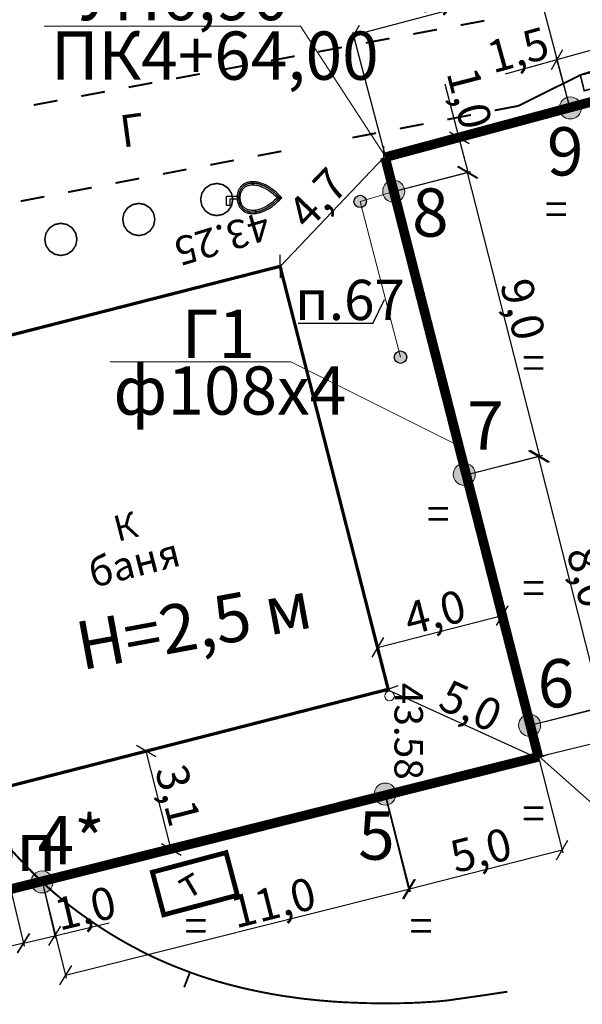
# Model space of a CAD drawing. Extents: x 3980 to 8671, y -706 to 3217.
# Drawn here: x 4175 to 4210, y -256 to -195 of the extents above; entities that cross this region are included whole.
import ezdxf
from ezdxf.enums import TextEntityAlignment as Align

# ---------------------------------------------------------------- set-up
doc = ezdxf.new("R2010")
doc.units = 0
doc.header["$MEASUREMENT"] = 0
for name, color, linetype in [('_4_85_Верхний_край_откоса', 7, 'Continuous'), ('ГОРИЗОНТАЛЬ', 7, 'Continuous'), ('ГРАНИЦА_ПРОЕЗЖЕЙ_ЧАСТИ_УЛИЦЫ', 7, 'Continuous'), ('НАДПИСЬ', 7, 'Continuous'), ('ОТМЕТКА_ВЫСОТЫ', 7, 'Continuous'), ('Полоса_древесных_насаждений', 7, 'Continuous'), ('РАСТИТЕЛЬНОСТЬ', 7, 'Continuous'), ('СТРОЕНИЕ', 7, 'Continuous'), ('Строение_жилое', 18, 'Continuous')]:
    doc.layers.add(name, color=color, linetype=linetype)
doc.styles.add('TIMES_NEW_ROMAN_CYR_204', font='Times New Roman Cyr')
doc.styles.add('TIMES_NEW_ROMAN_CYR_I204', font='Times New Roman Cyr')
doc.styles.add('TIMES_NEW_ROMAN_I204', font='Times New Roman')
doc.styles.add('ГОСТ А', font='gost_0.TTF')
doc.styles.add('ГОСТ В 3', font='gost_0.TTF')
doc.styles.add('ГОСТ_А', font='gost_0.TTF', dxfattribs={"height": 3})
doc.dimstyles.get("Standard").update_dxf_attribs({"dimtxt": 2, "dimasz": 1, "dimexe": 0.18, "dimexo": 0.0625, "dimgap": 0.09, "dimtad": 1, "dimdec": 1, "dimlfac": 0.5, "dimzin": 0, "dimtxsty": 'ГОСТ А', "dimblk": 'OBLIQUE', "dimcen": 0.09, "dimadec": 0, "dimazin": 0, "dimtfac": 1, "dimtdec": 1, "dimtofl": 0, "dimtmove": 0, "dimatfit": 3, "dimfxl": 0, "dimtolj": 1, "dimtzin": 0, "dimarcsym": 0})

# ---------------------------------------------------------------- blocks, each defined once
blk = doc.blocks.new('EMF_РАСТИТЕЛЬНОСТЬ_ТРАВЯНАЯ')
at = {"color": 7}
for points in [[(0.129272, 1), (0.129272, -0.066655), (0, -0.066655), (0, 1)], [(1, 1), (1, -0.066655), (0.870728, -0.066655), (0.870728, 1)]]:
    blk.add_lwpolyline(points, dxfattribs=at)
blk = doc.blocks.new('EMF_фруктовые')
at = {"color": 7}
for points in [[(0.101, 0.459), (0.102, 0.476), (0.105, 0.493), (0.107, 0.509), (0.111, 0.527), (0.116, 0.543), (0.123, 0.56), (0.13, 0.576), (0.138, 0.593), (0.148, 0.609), (0.157, 0.624), (0.169, 0.641), (0.181, 0.656), (0.194, 0.672), (0.206, 0.688), (0.221, 0.704), (0.235, 0.718), (0.25, 0.734), (0.266, 0.749), (0.283, 0.763), (0.299, 0.777), (0.335, 0.807), (0.374, 0.835), (0.413, 0.862), (0.453, 0.888), (0.493, 0.914), (0.534, 0.938), (0.467, 0.98), (0.424, 0.955), (0.382, 0.928), (0.338, 0.901), (0.298, 0.872), (0.258, 0.842), (0.221, 0.812), (0.203, 0.797), (0.184, 0.78), (0.168, 0.765), (0.151, 0.749), (0.135, 0.731), (0.12, 0.715), (0.106, 0.698), (0.092, 0.681), (0.079, 0.664), (0.067, 0.646), (0.055, 0.628), (0.046, 0.61), (0.036, 0.592), (0.028, 0.574), (0.022, 0.555), (0.015, 0.537), (0.01, 0.517), (0.008, 0.498), (0.005, 0.479), (0.004, 0.459)], [(0.941, 0.512), (0.94, 0.516), (0.938, 0.52), (0.937, 0.524), (0.936, 0.529), (0.935, 0.533), (0.934, 0.537), (0.932, 0.541), (0.931, 0.545), (0.929, 0.549), (0.928, 0.553), (0.926, 0.557), (0.925, 0.562), (0.923, 0.566), (0.921, 0.57), (0.92, 0.574), (0.918, 0.578), (0.916, 0.582), (0.914, 0.586), (0.912, 0.59), (0.91, 0.594), (0.908, 0.598), (0.906, 0.602), (0.904, 0.606), (0.902, 0.61), (0.899, 0.614), (0.897, 0.618), (0.895, 0.622), (0.892, 0.626), (0.89, 0.629), (0.888, 0.633), (0.885, 0.637), (0.882, 0.641), (0.88, 0.645), (0.877, 0.649), (0.875, 0.653), (0.872, 0.656), (0.869, 0.66), (0.866, 0.664), (0.863, 0.668), (0.86, 0.672), (0.858, 0.675), (0.855, 0.679), (0.852, 0.683), (0.849, 0.687), (0.845, 0.691), (0.842, 0.694), (0.839, 0.698), (0.836, 0.702), (0.833, 0.705), (0.829, 0.709), (0.826, 0.713), (0.823, 0.716), (0.819, 0.72), (0.816, 0.724), (0.812, 0.727), (0.809, 0.731), (0.805, 0.735), (0.802, 0.738), (0.798, 0.742), (0.795, 0.745), (0.791, 0.749), (0.787, 0.752), (0.783, 0.756), (0.78, 0.76), (0.776, 0.763), (0.772, 0.767), (0.768, 0.77), (0.764, 0.774), (0.76, 0.777), (0.756, 0.781), (0.753, 0.784), (0.749, 0.787), (0.744, 0.791), (0.74, 0.794), (0.736, 0.798), (0.732, 0.801), (0.728, 0.805), (0.724, 0.808), (0.72, 0.811), (0.715, 0.815), (0.711, 0.818), (0.707, 0.821), (0.703, 0.825), (0.698, 0.828), (0.694, 0.831), (0.69, 0.835), (0.685, 0.838), (0.681, 0.841), (0.676, 0.845), (0.672, 0.848), (0.668, 0.851), (0.663, 0.854), (0.659, 0.858), (0.654, 0.861), (0.649, 0.864), (0.645, 0.867), (0.64, 0.87), (0.636, 0.874), (0.631, 0.877), (0.626, 0.88), (0.622, 0.883), (0.617, 0.886), (0.612, 0.889), (0.608, 0.893), (0.603, 0.896), (0.598, 0.899), (0.593, 0.902), (0.589, 0.905), (0.584, 0.908), (0.579, 0.911), (0.574, 0.914), (0.569, 0.917), (0.565, 0.92), (0.56, 0.923), (0.555, 0.926), (0.55, 0.929), (0.545, 0.932), (0.54, 0.935), (0.535, 0.938), (0.53, 0.941), (0.525, 0.944), (0.52, 0.947), (0.515, 0.95), (0.511, 0.953), (0.506, 0.956), (0.501, 0.959), (0.501, 0.959), (0.496, 0.956), (0.491, 0.953), (0.486, 0.95), (0.481, 0.947), (0.476, 0.944), (0.471, 0.941), (0.466, 0.938), (0.461, 0.935), (0.456, 0.932), (0.451, 0.929), (0.446, 0.926), (0.441, 0.923), (0.436, 0.92), (0.431, 0.917), (0.426, 0.914), (0.421, 0.911), (0.416, 0.908), (0.411, 0.904), (0.406, 0.901), (0.401, 0.898), (0.396, 0.895), (0.392, 0.892), (0.387, 0.889), (0.382, 0.885), (0.377, 0.882), (0.372, 0.879), (0.368, 0.876), (0.363, 0.872), (0.358, 0.869), (0.353, 0.866), (0.349, 0.862), (0.344, 0.859), (0.339, 0.856), (0.335, 0.852), (0.33, 0.849), (0.325, 0.846), (0.321, 0.842), (0.316, 0.839), (0.312, 0.835), (0.307, 0.832), (0.303, 0.829), (0.298, 0.825), (0.294, 0.822), (0.289, 0.818), (0.285, 0.815), (0.28, 0.811), (0.276, 0.808), (0.272, 0.804), (0.267, 0.801), (0.263, 0.797), (0.259, 0.794), (0.255, 0.79), (0.25, 0.787), (0.246, 0.783), (0.242, 0.779), (0.238, 0.776), (0.234, 0.772), (0.23, 0.768), (0.226, 0.765), (0.222, 0.761), (0.218, 0.757), (0.214, 0.754), (0.21, 0.75), (0.206, 0.746), (0.202, 0.743), (0.199, 0.739), (0.195, 0.735), (0.191, 0.732), (0.188, 0.728), (0.184, 0.724), (0.18, 0.72), (0.177, 0.716), (0.173, 0.713), (0.17, 0.709), (0.166, 0.705), (0.163, 0.701), (0.16, 0.697), (0.156, 0.694), (0.153, 0.69), (0.15, 0.686), (0.147, 0.682), (0.143, 0.678), (0.14, 0.674), (0.137, 0.67), (0.134, 0.666), (0.131, 0.662), (0.128, 0.658), (0.126, 0.654), (0.123, 0.651), (0.12, 0.647), (0.117, 0.643), (0.115, 0.639), (0.112, 0.635), (0.109, 0.631), (0.107, 0.627), (0.104, 0.623), (0.102, 0.619), (0.1, 0.614), (0.097, 0.61), (0.095, 0.606), (0.093, 0.602), (0.091, 0.598), (0.088, 0.594), (0.086, 0.59), (0.084, 0.586), (0.082, 0.582), (0.081, 0.578), (0.079, 0.574), (0.077, 0.569), (0.075, 0.565), (0.074, 0.561), (0.072, 0.557), (0.071, 0.553), (0.069, 0.549), (0.068, 0.544), (0.066, 0.54), (0.065, 0.536), (0.064, 0.532), (0.063, 0.528), (0.061, 0.523), (0.06, 0.519), (0.059, 0.515), (0.059, 0.511), (0.058, 0.506), (0.057, 0.502), (0.056, 0.498), (0.056, 0.494), (0.055, 0.489), (0.055, 0.485), (0.054, 0.481), (0.054, 0.476), (0.053, 0.472), (0.053, 0.468), (0.053, 0.463), (0.053, 0.459), (0.053, 0.454), (0.053, 0.45), (0.053, 0.445), (0.054, 0.44), (0.054, 0.436), (0.055, 0.431), (0.055, 0.427), (0.056, 0.422), (0.057, 0.418), (0.058, 0.414), (0.059, 0.409), (0.06, 0.405), (0.061, 0.401), (0.063, 0.396), (0.064, 0.392), (0.065, 0.388), (0.067, 0.384), (0.069, 0.38), (0.07, 0.376), (0.072, 0.372), (0.074, 0.368), (0.076, 0.364), (0.078, 0.36), (0.08, 0.357), (0.082, 0.353), (0.085, 0.349), (0.087, 0.345), (0.09, 0.342), (0.092, 0.338), (0.095, 0.335), (0.098, 0.331), (0.1, 0.328), (0.103, 0.324), (0.106, 0.321), (0.109, 0.317), (0.113, 0.314), (0.116, 0.311), (0.119, 0.308), (0.122, 0.305), (0.126, 0.301), (0.129, 0.298), (0.133, 0.295), (0.137, 0.292), (0.141, 0.289), (0.144, 0.286), (0.148, 0.284), (0.152, 0.281), (0.156, 0.278), (0.16, 0.275), (0.165, 0.272), (0.169, 0.27), (0.173, 0.267), (0.178, 0.265), (0.182, 0.262), (0.187, 0.26), (0.191, 0.257), (0.196, 0.255), (0.201, 0.253), (0.206, 0.25), (0.211, 0.248), (0.216, 0.246), (0.221, 0.244), (0.226, 0.242), (0.231, 0.239), (0.236, 0.237), (0.242, 0.235), (0.247, 0.234), (0.252, 0.232), (0.258, 0.23), (0.264, 0.228), (0.269, 0.226), (0.275, 0.225), (0.281, 0.223), (0.287, 0.221), (0.292, 0.22), (0.298, 0.218), (0.304, 0.217), (0.31, 0.215), (0.317, 0.214), (0.323, 0.213), (0.329, 0.211), (0.335, 0.21), (0.342, 0.209), (0.348, 0.208), (0.355, 0.207), (0.361, 0.206), (0.368, 0.205), (0.374, 0.204), (0.381, 0.203), (0.388, 0.202), (0.395, 0.201), (0.402, 0.2), (0.409, 0.2), (0.416, 0.199), (0.423, 0.198), (0.43, 0.198), (0.437, 0.197), (0.444, 0.197), (0.451, 0.197), (0.459, 0.196), (0.466, 0.196), (0.473, 0.196), (0.481, 0.195), (0.488, 0.195), (0.496, 0.195), (0.503, 0.195), (0.511, 0.195), (0.519, 0.195), (0.527, 0.195), (0.536, 0.196), (0.544, 0.196), (0.552, 0.197), (0.561, 0.197), (0.569, 0.198), (0.577, 0.198), (0.585, 0.199), (0.593, 0.2), (0.601, 0.201), (0.609, 0.202), (0.616, 0.202), (0.624, 0.203), (0.631, 0.205), (0.639, 0.206), (0.646, 0.207), (0.654, 0.208), (0.661, 0.209), (0.668, 0.211), (0.675, 0.212), (0.682, 0.214), (0.689, 0.215), (0.695, 0.217), (0.702, 0.218), (0.709, 0.22), (0.715, 0.222), (0.722, 0.224), (0.728, 0.225), (0.734, 0.227), (0.74, 0.229), (0.747, 0.231), (0.753, 0.233), (0.758, 0.235), (0.764, 0.238), (0.77, 0.24), (0.776, 0.242), (0.781, 0.244), (0.787, 0.247), (0.792, 0.249), (0.797, 0.252), (0.803, 0.254), (0.808, 0.257), (0.813, 0.26), (0.818, 0.262), (0.823, 0.265), (0.827, 0.268), (0.832, 0.271), (0.837, 0.273), (0.841, 0.276), (0.846, 0.279), (0.85, 0.282), (0.854, 0.285), (0.858, 0.289), (0.862, 0.292), (0.866, 0.295), (0.87, 0.298), (0.874, 0.301), (0.878, 0.305), (0.881, 0.308), (0.885, 0.312), (0.888, 0.315), (0.891, 0.319), (0.895, 0.322), (0.898, 0.326), (0.901, 0.329), (0.904, 0.333), (0.906, 0.337), (0.909, 0.341), (0.912, 0.344), (0.914, 0.348), (0.917, 0.352), (0.919, 0.356), (0.921, 0.36), (0.924, 0.364), (0.926, 0.368), (0.928, 0.372), (0.93, 0.376), (0.931, 0.381), (0.933, 0.385), (0.935, 0.389), (0.936, 0.393), (0.937, 0.398), (0.939, 0.402), (0.94, 0.406), (0.941, 0.411), (0.942, 0.415), (0.943, 0.42), (0.944, 0.424), (0.944, 0.429), (0.945, 0.434), (0.945, 0.438), (0.946, 0.443), (0.946, 0.448), (0.946, 0.452), (0.946, 0.457), (0.946, 0.462), (0.946, 0.467), (0.946, 0.472), (0.946, 0.477), (0.945, 0.481), (0.945, 0.486), (0.944, 0.491), (0.943, 0.496), (0.943, 0.502), (0.942, 0.507)], [(0.534, 0.938), (0.467, 0.938), (0.504, 0.915), (0.542, 0.892), (0.579, 0.868), (0.614, 0.844), (0.649, 0.819), (0.681, 0.793), (0.713, 0.767), (0.742, 0.74), (0.77, 0.713), (0.796, 0.685), (0.808, 0.671), (0.818, 0.657), (0.83, 0.643), (0.839, 0.628), (0.848, 0.613), (0.857, 0.599), (0.864, 0.584), (0.872, 0.569), (0.879, 0.554), (0.884, 0.538), (0.889, 0.523), (0.893, 0.507), (0.99, 0.516), (0.984, 0.533), (0.979, 0.55), (0.973, 0.568), (0.966, 0.584), (0.957, 0.601), (0.95, 0.617), (0.939, 0.634), (0.929, 0.65), (0.919, 0.665), (0.907, 0.681), (0.894, 0.697), (0.881, 0.713), (0.854, 0.742), (0.824, 0.772), (0.793, 0.801), (0.76, 0.828), (0.725, 0.855), (0.689, 0.882), (0.652, 0.908), (0.613, 0.932), (0.574, 0.957), (0.534, 0.98), (0.467, 0.98), (0.534, 0.98), (0.501, 1), (0.467, 0.98)], [(0.517, 0.225), (0.519, 0.225), (0.494, 0.225), (0.471, 0.225), (0.449, 0.226), (0.427, 0.228), (0.405, 0.23), (0.384, 0.232), (0.365, 0.236), (0.344, 0.24), (0.325, 0.244), (0.307, 0.248), (0.29, 0.253), (0.274, 0.259), (0.258, 0.264), (0.243, 0.27), (0.228, 0.277), (0.215, 0.284), (0.203, 0.291), (0.19, 0.299), (0.178, 0.308), (0.168, 0.317), (0.157, 0.326), (0.148, 0.336), (0.139, 0.346), (0.132, 0.357), (0.125, 0.367), (0.119, 0.379), (0.114, 0.391), (0.11, 0.404), (0.106, 0.417), (0.103, 0.43), (0.102, 0.445), (0.101, 0.459), (0.004, 0.459), (0.005, 0.442), (0.006, 0.426), (0.009, 0.409), (0.014, 0.393), (0.019, 0.378), (0.026, 0.363), (0.034, 0.349), (0.041, 0.335), (0.052, 0.321), (0.063, 0.308), (0.075, 0.295), (0.088, 0.284), (0.102, 0.272), (0.116, 0.261), (0.133, 0.25), (0.15, 0.241), (0.168, 0.231), (0.186, 0.222), (0.205, 0.215), (0.226, 0.207), (0.246, 0.2), (0.268, 0.194), (0.29, 0.188), (0.314, 0.183), (0.337, 0.179), (0.363, 0.176), (0.388, 0.173), (0.413, 0.169), (0.439, 0.168), (0.466, 0.166), (0.493, 0.166), (0.52, 0.166), (0.521, 0.166), (0.52, 0.166), (0.521, 0.166)], [(0.893, 0.507), (0.893, 0.508), (0.895, 0.492), (0.898, 0.477), (0.898, 0.462), (0.898, 0.447), (0.897, 0.433), (0.894, 0.419), (0.89, 0.406), (0.886, 0.393), (0.881, 0.381), (0.875, 0.369), (0.868, 0.357), (0.861, 0.346), (0.852, 0.336), (0.842, 0.326), (0.831, 0.316), (0.821, 0.307), (0.808, 0.298), (0.795, 0.29), (0.781, 0.282), (0.766, 0.275), (0.751, 0.268), (0.734, 0.261), (0.716, 0.256), (0.698, 0.25), (0.679, 0.245), (0.658, 0.24), (0.637, 0.236), (0.615, 0.232), (0.592, 0.229), (0.568, 0.227), (0.543, 0.225), (0.517, 0.225), (0.521, 0.166), (0.551, 0.167), (0.581, 0.169), (0.609, 0.172), (0.637, 0.175), (0.663, 0.18), (0.69, 0.184), (0.715, 0.19), (0.739, 0.196), (0.763, 0.203), (0.784, 0.211), (0.806, 0.219), (0.826, 0.228), (0.845, 0.239), (0.863, 0.249), (0.881, 0.26), (0.897, 0.271), (0.911, 0.283), (0.925, 0.295), (0.937, 0.308), (0.948, 0.322), (0.959, 0.336), (0.968, 0.35), (0.975, 0.365), (0.982, 0.381), (0.987, 0.396), (0.991, 0.412), (0.993, 0.429), (0.995, 0.445), (0.995, 0.462), (0.995, 0.479), (0.992, 0.497), (0.99, 0.515), (0.99, 0.516), (0.99, 0.515), (0.99, 0.516)]]:
    blk.add_lwpolyline(points, close=True, dxfattribs=at)
at = {"color": 49}
blk.add_lwpolyline([(0.45, 0.173), (0.547, 0.173), (0.547, 0.028), (0.748, 0.028), (0.748, -0.031), (0.45, -0.031)], close=True, dxfattribs=at)
blk = doc.blocks.new('_Oblique')
at = {"color": 0, "lineweight": -2}
blk.add_line((-0.5, -0.5), (0.5, 0.5), dxfattribs=at)
blk = doc.blocks.new('*D564')
at = {"color": 0, "linetype": 'Continuous', "lineweight": -2}
for p, q in [((4183.615, -240.595), (4182.88, -240.783)), ((4184.615, -246.842), (4183.054, -240.738)), ((4185.176, -246.698), (4184.44, -246.886))]:
    blk.add_line(p, q, dxfattribs=at)
at = {"layer": 'Defpoints', "color": 0, "linetype": 'Continuous'}
for p in [(4183.676, -240.579), (4183.054, -240.738), (4185.237, -246.683)]:
    blk.add_point(p, dxfattribs=at)
at = {"color": 0, "linetype": 'Continuous', "lineweight": -2}
for p, rotation in [((4183.054, -240.738), 104.3434333363112), ((4184.615, -246.842), 284.3434333363112)]:
    blk.add_blockref('_Oblique', p, dxfattribs=dict(at, rotation=rotation))
at = {"color": 0, "linetype": 'Continuous', "lineweight": 15, "insert": (4185.036, -243.483), "char_height": 2, "attachment_point": 5, "rotation": 284.34343, "style": 'ГОСТ А'}
blk.add_mtext('\\A1;3,1', dxfattribs=at)
blk = doc.blocks.new('*D565')
at = {"color": 0, "linetype": 'Continuous', "lineweight": -2}
for p, q in [((4197.437, -234.288), (4205.189, -232.309)), ((4205.837, -234.849), (4205.144, -232.135)), ((4198.085, -236.828), (4197.392, -234.114))]:
    blk.add_line(p, q, dxfattribs=at)
at = {"layer": 'Defpoints', "color": 0, "linetype": 'Continuous'}
for p in [(4205.189, -232.309), (4205.853, -234.91), (4198.101, -236.889)]:
    blk.add_point(p, dxfattribs=at)
at = {"color": 0, "linetype": 'Continuous', "lineweight": -2}
for p, rotation in [((4205.189, -232.309), 14.32158421649681), ((4197.437, -234.288), 194.3215842164968)]:
    blk.add_blockref('_Oblique', p, dxfattribs=dict(at, rotation=rotation))
at = {"color": 0, "linetype": 'Continuous', "lineweight": 15, "insert": (4201.006, -232.097), "char_height": 2, "attachment_point": 5, "rotation": 14.32158, "style": 'ГОСТ А'}
blk.add_mtext('\\A1;4,0', dxfattribs=at)
blk = doc.blocks.new('*D576')
at = {"color": 0, "linetype": 'Continuous', "lineweight": -2}
for p, q in [((4197.928, -243.579), (4199.411, -249.493)), ((4176.601, -248.927), (4178.084, -254.841)), ((4178.04, -254.666), (4199.367, -249.318))]:
    blk.add_line(p, q, dxfattribs=at)
at = {"layer": 'Defpoints', "color": 0, "linetype": 'Continuous'}
for p in [(4197.913, -243.519), (4176.586, -248.867), (4199.367, -249.318)]:
    blk.add_point(p, dxfattribs=at)
at = {"color": 0, "linetype": 'Continuous', "lineweight": -2}
for p, rotation in [((4199.367, -249.318), 14.07708176400607), ((4178.04, -254.666), 194.0770817640061)]:
    blk.add_blockref('_Oblique', p, dxfattribs=dict(at, rotation=rotation))
at = {"color": 0, "linetype": 'Continuous', "lineweight": 15, "insert": (4190.952, -250.15), "char_height": 2, "attachment_point": 5, "rotation": 14.07708, "style": 'ГОСТ А'}
blk.add_mtext('\\A1;11,0', dxfattribs=at)
blk = doc.blocks.new('*D577')
at = {"color": 0, "linetype": 'Continuous', "lineweight": -2}
for p, q in [((4207.421, -241.037), (4208.958, -247.051)), ((4197.928, -243.464), (4199.466, -249.479)), ((4199.422, -249.304), (4208.914, -246.877))]:
    blk.add_line(p, q, dxfattribs=at)
at = {"layer": 'Defpoints', "color": 0, "linetype": 'Continuous'}
for p in [(4207.405, -240.976), (4197.913, -243.403), (4208.914, -246.877)]:
    blk.add_point(p, dxfattribs=at)
at = {"color": 0, "linetype": 'Continuous', "lineweight": -2}
for p, rotation in [((4208.914, -246.877), 14.34343333631596), ((4199.422, -249.304), 194.343433336316)]:
    blk.add_blockref('_Oblique', p, dxfattribs=dict(at, rotation=rotation))
at = {"color": 0, "linetype": 'Continuous', "lineweight": 15, "insert": (4203.861, -246.889), "char_height": 2, "attachment_point": 5, "rotation": 14.34343, "style": 'ГОСТ А'}
blk.add_mtext('\\A1;5,0', dxfattribs=at)
blk = doc.blocks.new('*D578')
at = {"color": 0, "linetype": 'Continuous', "lineweight": -2}
for p, q in [((4207.009, -239.097), (4211.555, -237.98)), ((4211.38, -238.023), (4211.867, -240.003)), ((4207.495, -241.077), (4212.042, -239.96)), ((4211.867, -240.003), (4212.729, -243.515))]:
    blk.add_line(p, q, dxfattribs=at)
at = {"layer": 'Defpoints', "color": 0, "linetype": 'Continuous'}
for p in [(4211.38, -238.023), (4206.948, -239.112), (4207.435, -241.092)]:
    blk.add_point(p, dxfattribs=at)
at = {"color": 0, "linetype": 'Continuous', "lineweight": -2}
for p, rotation in [((4211.38, -238.023), 103.8005451715374), ((4211.867, -240.003), 283.8005451715375)]:
    blk.add_blockref('_Oblique', p, dxfattribs=dict(at, rotation=rotation))
at = {"color": 0, "linetype": 'Continuous', "lineweight": 15, "insert": (4213.64, -242.022), "char_height": 2, "attachment_point": 5, "rotation": 283.80055, "style": 'ГОСТ А'}
blk.add_mtext('\\A1;1,0', dxfattribs=at)
blk = doc.blocks.new('*D579')
at = {"color": 0, "linetype": 'Continuous', "lineweight": -2}
for p, q in [((4203.012, -223.543), (4207.611, -222.38)), ((4211.373, -237.993), (4207.436, -222.424)), ((4206.948, -239.112), (4211.547, -237.949))]:
    blk.add_line(p, q, dxfattribs=at)
at = {"layer": 'Defpoints', "color": 0, "linetype": 'Continuous'}
for p in [(4207.436, -222.424), (4202.951, -223.558), (4206.888, -239.127)]:
    blk.add_point(p, dxfattribs=at)
at = {"color": 0, "linetype": 'Continuous', "lineweight": -2}
for p, rotation in [((4207.436, -222.424), 104.1893729876003), ((4211.373, -237.993), 284.1893729876003)]:
    blk.add_blockref('_Oblique', p, dxfattribs=dict(at, rotation=rotation))
at = {"color": 0, "linetype": 'Continuous', "lineweight": 15, "insert": (4210.607, -229.904), "char_height": 2, "attachment_point": 5, "rotation": 284.18937, "style": 'ГОСТ А'}
blk.add_mtext('\\A1;8,0', dxfattribs=at)
blk = doc.blocks.new('*D580')
at = {"color": 0, "linetype": 'Continuous', "lineweight": -2}
for p, q in [((4202.52, -202.618), (4201.65, -199.263)), ((4197.956, -203.801), (4202.694, -202.573)), ((4203.069, -204.735), (4202.52, -202.618)), ((4198.505, -205.918), (4203.243, -204.69))]:
    blk.add_line(p, q, dxfattribs=at)
at = {"layer": 'Defpoints', "color": 0, "linetype": 'Continuous'}
for p in [(4197.896, -203.817), (4203.069, -204.735), (4198.445, -205.934)]:
    blk.add_point(p, dxfattribs=at)
at = {"color": 0, "linetype": 'Continuous', "lineweight": -2}
for p, rotation in [((4202.52, -202.618), 104.5330252447306), ((4203.069, -204.735), 284.5330252447305)]:
    blk.add_blockref('_Oblique', p, dxfattribs=dict(at, rotation=rotation))
at = {"color": 0, "linetype": 'Continuous', "lineweight": 15, "insert": (4203.16, -200.145), "char_height": 2, "attachment_point": 5, "rotation": 284.53303, "style": 'ГОСТ А'}
blk.add_mtext('\\A1;1,0', dxfattribs=at)
blk = doc.blocks.new('*D581')
at = {"color": 0, "linetype": 'Continuous', "lineweight": -2}
for p, q in [((4198.505, -205.919), (4203.196, -204.719)), ((4207.528, -222.388), (4203.021, -204.764)), ((4203.012, -223.542), (4207.702, -222.343))]:
    blk.add_line(p, q, dxfattribs=at)
at = {"layer": 'Defpoints', "color": 0, "linetype": 'Continuous'}
for p in [(4203.021, -204.764), (4198.445, -205.934), (4202.951, -223.558)]:
    blk.add_point(p, dxfattribs=at)
at = {"color": 0, "linetype": 'Continuous', "lineweight": -2}
for p, rotation in [((4203.021, -204.764), 104.3433328758776), ((4207.528, -222.388), 284.3433328758776)]:
    blk.add_blockref('_Oblique', p, dxfattribs=dict(at, rotation=rotation))
at = {"color": 0, "linetype": 'Continuous', "lineweight": 15, "insert": (4206.476, -213.268), "char_height": 2, "attachment_point": 5, "rotation": 284.34333, "style": 'ГОСТ А'}
blk.add_mtext('\\A1;9,0', dxfattribs=at)
blk = doc.blocks.new('*D582')
at = {"color": 0, "linetype": 'Continuous', "lineweight": -2}
for p, q in [((4211.491, -196.942), (4208.581, -197.752)), ((4212.309, -199.879), (4211.443, -196.768)), ((4209.399, -200.69), (4208.533, -197.579)), ((4208.581, -197.752), (4205.381, -198.643))]:
    blk.add_line(p, q, dxfattribs=at)
at = {"layer": 'Defpoints', "color": 0, "linetype": 'Continuous'}
for p in [(4208.581, -197.752), (4212.326, -199.939), (4209.416, -200.75)]:
    blk.add_point(p, dxfattribs=at)
at = {"color": 0, "linetype": 'Continuous', "lineweight": -2}
for p, rotation in [((4211.491, -196.942), 15.56153965380383), ((4208.581, -197.752), 195.5615396538038)]:
    blk.add_blockref('_Oblique', p, dxfattribs=dict(at, rotation=rotation))
at = {"color": 0, "linetype": 'Continuous', "lineweight": 15, "insert": (4206.167, -197.137), "char_height": 2, "attachment_point": 5, "rotation": 15.56154, "style": 'ГОСТ А'}
blk.add_mtext('\\A1;1,5', dxfattribs=at)
blk = doc.blocks.new('*D591')
at = {"color": 0, "lineweight": -2}
for p, q in [((4198.059, -236.885), (4197.972, -237.078)), ((4198.046, -236.914), (4207.395, -241.178)), ((4207.409, -241.149), (4207.321, -241.341))]:
    blk.add_line(p, q, dxfattribs=at)
at = {"layer": 'Defpoints', "color": 0}
for p in [(4198.085, -236.828), (4207.395, -241.178), (4207.435, -241.092)]:
    blk.add_point(p, dxfattribs=at)
at = {"color": 0, "lineweight": -2}
for p, rotation in [((4198.046, -236.914), 155.4840435182487), ((4207.395, -241.178), 335.4840435182487)]:
    blk.add_blockref('_Oblique', p, dxfattribs=dict(at, rotation=rotation))
at = {"color": 0, "lineweight": 15, "insert": (4203.235, -237.918), "char_height": 2, "attachment_point": 5, "rotation": 335.48404, "style": 'ГОСТ А'}
blk.add_mtext('\\A1;5,0', dxfattribs=at)
blk = doc.blocks.new('*D592')
at = {"color": 0, "lineweight": -2}
for p, q in [((4191.377, -210.595), (4197.835, -203.832)), ((4197.88, -203.875), (4197.965, -203.957)), ((4191.423, -210.638), (4191.508, -210.719))]:
    blk.add_line(p, q, dxfattribs=at)
at = {"layer": 'Defpoints', "color": 0}
for p in [(4197.835, -203.832), (4197.835, -203.832), (4191.377, -210.595)]:
    blk.add_point(p, dxfattribs=at)
at = {"color": 0, "lineweight": -2}
for p, rotation in [((4197.835, -203.832), 46.31889064373662), ((4191.377, -210.595), 226.3188906437366)]:
    blk.add_blockref('_Oblique', p, dxfattribs=dict(at, rotation=rotation))
at = {"color": 0, "lineweight": 15, "insert": (4193.71, -206.357), "char_height": 2, "attachment_point": 5, "rotation": 46.31889, "style": 'ГОСТ А'}
blk.add_mtext('\\A1;4,7', dxfattribs=at)
blk = doc.blocks.new('*D593')
at = {"color": 0, "lineweight": -2}
for p, q in [((4195.94, -196.229), (4207.4, -193.178)), ((4209.4, -200.689), (4207.353, -193.004)), ((4197.94, -203.741), (4195.894, -196.055))]:
    blk.add_line(p, q, dxfattribs=at)
at = {"layer": 'Defpoints', "color": 0}
for p in [(4207.4, -193.178), (4209.416, -200.75), (4197.956, -203.801)]:
    blk.add_point(p, dxfattribs=at)
at = {"color": 0, "lineweight": -2}
for p, rotation in [((4207.4, -193.178), 14.90927493845087), ((4195.94, -196.229), 194.9092749384509)]:
    blk.add_blockref('_Oblique', p, dxfattribs=dict(at, rotation=rotation))
at = {"color": 0, "lineweight": 15, "insert": (4201.351, -193.505), "char_height": 2, "attachment_point": 5, "rotation": 14.90927, "style": 'ГОСТ А'}
blk.add_mtext('\\A1;6,0', dxfattribs=at)
blk = doc.blocks.new('*D616')
at = {"color": 0, "lineweight": -2}
for p, q in [((4176.6, -248.927), (4177.42, -252.393)), ((4174.648, -249.389), (4175.468, -252.855)), ((4177.379, -252.218), (4180.751, -251.421)), ((4175.426, -252.68), (4177.379, -252.218))]:
    blk.add_line(p, q, dxfattribs=at)
at = {"layer": 'Defpoints', "color": 0}
for p in [(4176.586, -248.867), (4174.634, -249.328), (4175.426, -252.68)]:
    blk.add_point(p, dxfattribs=at)
at = {"color": 0, "lineweight": -2}
for p, rotation in [((4175.426, -252.68), 193.3053719745232), ((4177.379, -252.218), 13.30537197452322)]:
    blk.add_blockref('_Oblique', p, dxfattribs=dict(at, rotation=rotation))
at = {"color": 0, "lineweight": 15, "insert": (4179.266, -250.498), "char_height": 2, "attachment_point": 5, "rotation": 13.30537, "style": 'ГОСТ А'}
blk.add_mtext('\\A1;1,0', dxfattribs=at)
blk = doc.blocks.new('*D617')
at = {"color": 0, "lineweight": -2}
for p, q in [((4174.648, -249.389), (4175.469, -252.859)), ((4172.696, -249.851), (4173.516, -253.32)), ((4175.427, -252.683), (4173.475, -253.145)), ((4173.475, -253.145), (4170.102, -253.943))]:
    blk.add_line(p, q, dxfattribs=at)
at = {"layer": 'Defpoints', "color": 0}
for p in [(4174.634, -249.328), (4172.682, -249.79), (4173.475, -253.145)]:
    blk.add_point(p, dxfattribs=at)
at = {"color": 0, "lineweight": -2}
for p, rotation in [((4175.427, -252.683), 13.30537197452322), ((4173.475, -253.145), 193.3053719745232)]:
    blk.add_blockref('_Oblique', p, dxfattribs=dict(at, rotation=rotation))
at = {"color": 0, "lineweight": 15, "insert": (4171.017, -252.452), "char_height": 2, "attachment_point": 5, "rotation": 13.30537, "style": 'ГОСТ А'}
blk.add_mtext('\\A1;1,0', dxfattribs=at)

msp = doc.modelspace()

# ---------------------------------------------------------------- hatches: boundary and pattern name
at = {"linetype": 'Continuous', "lineweight": 15}
for points in [[(4208.732, -200.75, 1), (4210.1, -200.75, 1)], [(4197.761, -205.934, 1), (4199.128, -205.934, 1)], [(4202.142, -223.528, 1), (4203.509, -223.528, 1)], [(4206.204, -239.127, 1), (4207.571, -239.127, 1)], [(4197.229, -243.403, 1), (4198.597, -243.403, 1)], [(4175.902, -248.867, 1), (4177.27, -248.867, 1)]]:
    msp.add_hatch(color=256, dxfattribs=at).paths.add_polyline_path(points)
at = {"linetype": 'Continuous'}
for points in [[(4196.741, -206.559, 1), (4195.969, -206.559, 1)], [(4199.25, -216.241, 1), (4198.477, -216.241, 1)]]:
    msp.add_hatch(color=256, dxfattribs=at).paths.add_polyline_path(points)

# ---------------------------------------------------------------- linework, layer by layer
at = {"lineweight": 15}
for p, q in [((4176.714, -195.656), (4192.645, -195.656)), ((4192.645, -195.656), (4197.956, -203.801)), ((4192.056, -216.527), (4202.487, -221.744)), ((4214.018, -246.877), (4207.495, -241.077))]:
    msp.add_line(p, q, dxfattribs=at)
at = {"lineweight": 13}
for q in [(4198.445, -205.934), (4198.864, -216.241)]:
    msp.add_line((4196.355, -206.559), q, dxfattribs=at)
msp.add_line((4197.151, -214.145), (4197.868, -212.655))
at = {"linetype": 'Continuous'}
msp.add_line((4197.151, -214.145), (4192.513, -214.145), dxfattribs=at)
at = {"linetype": 'Continuous', "lineweight": 15}
msp.add_line((4180.821, -216.527), (4192.056, -216.527), dxfattribs=at)
at = {"linetype": 'Continuous', "lineweight": 15, "const_width": 0.6}
for points in [[(4197.896, -203.817), (4212.122, -199.99)], [(4207.435, -241.092), (4197.903, -203.815)], [(4207.435, -241.092), (4153.158, -254.702)]]:
    msp.add_lwpolyline(points, dxfattribs=at)
at = {"linetype": 'Continuous', "lineweight": 15}
for centre in [(4209.416, -200.75), (4198.445, -205.934), (4202.826, -223.528), (4206.888, -239.127), (4197.913, -243.403), (4176.586, -248.867)]:
    msp.add_circle(centre, 0.684, dxfattribs=at)
at = {"linetype": 'Continuous'}
for centre in [(4196.355, -206.559), (4198.864, -216.241)]:
    msp.add_circle(centre, 0.386, dxfattribs=at)
at = {"layer": '_4_85_Верхний_край_откоса', "color": 8, "lineweight": 15, "true_color": 0x757575, "const_width": 0.1}
for points in [[(4210.046, -198.702), (4211.212, -198.417)], [(4210.046, -198.702), (4210.284, -199.673), (4210.77, -199.555)]]:
    msp.add_lwpolyline(points, dxfattribs=at)
at = {"layer": 'ГОРИЗОНТАЛЬ', "color": 8, "lineweight": 15, "true_color": 0x757575, "const_width": 0.12}
for points in [[(4205.511, -255.693), (4205.481, -255.697), (4204.056, -255.913), (4201.828, -256.232), (4201.352, -256.281), (4201.111, -256.302), (4201.081, -256.304), (4199.974, -256.374), (4199.224, -256.401), (4198.263, -256.416), (4197.272, -256.412), (4196.711, -256.402), (4196.681, -256.401), (4195.422, -256.353), (4194.642, -256.304), (4193.715, -256.225), (4192.88, -256.136), (4192.711, -256.116), (4192.681, -256.112), (4191.612, -255.963), (4190.93, -255.849), (4190.133, -255.698), (4189.37, -255.536), (4189.111, -255.476), (4189.082, -255.47), (4188.121, -255.228), (4187.514, -255.058), (4186.853, -254.855), (4186.227, -254.646), (4185.911, -254.534), (4185.883, -254.523), (4184.929, -254.16), (4184.374, -253.931), (4183.741, -253.653), (4183.198, -253.397), (4182.711, -253.154), (4182.684, -253.14), (4181.866, -252.699), (4181.37, -252.416), (4180.777, -252.06), (4180.244, -251.722), (4179.695, -251.356), (4179.511, -251.23), (4179.486, -251.212), (4178.756, -250.687), (4178.325, -250.359), (4177.832, -249.965), (4177.372, -249.579), (4176.944, -249.201), (4176.711, -248.987), (4176.689, -248.966), (4176.108, -248.404), (4175.709, -247.997), (4175.173, -247.43), (4174.544, -246.743)], [(4185.774, -254.482), (4185.417, -255.416)]]:
    msp.add_lwpolyline(points, dxfattribs=at)
at = {"layer": 'ГРАНИЦА_ПРОЕЗЖЕЙ_ЧАСТИ_УЛИЦЫ', "color": 8, "lineweight": 15, "true_color": 0x757575, "const_width": 0.12}
for points in [[(4362.241, -150.499), (4358.011, -151.422), (4210.046, -198.702), (4206.19, -200.618)], [(4202.604, -195.599), (4204.078, -195.324)], [(4199.655, -196.151), (4201.129, -195.875)], [(4196.706, -196.703), (4198.181, -196.427)], [(4193.757, -197.254), (4195.232, -196.978)], [(4190.808, -197.806), (4192.283, -197.53)], [(4187.86, -198.357), (4189.334, -198.082)], [(4184.911, -198.909), (4186.385, -198.633)], [(4181.962, -199.46), (4183.436, -199.185)], [(4179.013, -200.012), (4180.487, -199.736)], [(4176.064, -200.564), (4177.539, -200.288)], [(4206.19, -200.618), (4204.717, -200.9)], [(4203.244, -201.182), (4201.771, -201.465)], [(4200.298, -201.747), (4198.824, -202.029)], [(4197.351, -202.311), (4195.878, -202.593)], [(4191.458, -203.44), (4189.985, -203.722)], [(4188.512, -204.005), (4187.039, -204.287)], [(4182.619, -205.133), (4181.146, -205.416)], [(4185.565, -204.569), (4184.092, -204.851)], [(4179.673, -205.698), (4178.199, -205.98)], [(4176.726, -206.262), (4175.253, -206.544)]]:
    msp.add_lwpolyline(points, dxfattribs=at)
at = {"layer": 'ОТМЕТКА_ВЫСОТЫ', "color": 8, "lineweight": 15, "true_color": 0x757575}
msp.add_lwpolyline([(4198.182, -237.61), (4198.297, -237.587), (4198.395, -237.522), (4198.46, -237.425), (4198.482, -237.31), (4198.46, -237.195), (4198.395, -237.098), (4198.297, -237.033), (4198.182, -237.01), (4198.068, -237.033), (4197.97, -237.098), (4197.905, -237.195), (4197.882, -237.31), (4197.905, -237.425), (4197.97, -237.522), (4198.068, -237.587)], close=True, dxfattribs=at)
at = {"layer": 'Полоса_древесных_насаждений', "color": 8, "lineweight": 15, "true_color": 0x757575, "const_width": 0.1}
for points in [[(4187.438, -207.441), (4187.821, -207.365), (4188.145, -207.148), (4188.362, -206.824), (4188.438, -206.441), (4188.362, -206.058), (4188.145, -205.734), (4187.821, -205.517), (4187.438, -205.441), (4187.055, -205.517), (4186.731, -205.734), (4186.514, -206.058), (4186.438, -206.441), (4186.514, -206.824), (4186.731, -207.148), (4187.055, -207.365)], [(4182.594, -208.68), (4182.977, -208.603), (4183.301, -208.387), (4183.518, -208.062), (4183.594, -207.68), (4183.518, -207.297), (4183.301, -206.972), (4182.977, -206.756), (4182.594, -206.68), (4182.211, -206.756), (4181.887, -206.972), (4181.67, -207.297), (4181.594, -207.68), (4181.67, -208.062), (4181.887, -208.387), (4182.211, -208.603)], [(4177.75, -209.918), (4178.133, -209.842), (4178.457, -209.625), (4178.674, -209.301), (4178.75, -208.918), (4178.674, -208.536), (4178.457, -208.211), (4178.133, -207.994), (4177.75, -207.918), (4177.367, -207.994), (4177.043, -208.211), (4176.826, -208.536), (4176.75, -208.918), (4176.826, -209.301), (4177.043, -209.625), (4177.367, -209.842)]]:
    msp.add_lwpolyline(points, close=True, dxfattribs=at)
at = {"layer": 'СТРОЕНИЕ', "color": 8, "lineweight": 15, "true_color": 0x757575, "const_width": 0.3}
msp.add_lwpolyline([(4183.443, -248.261), (4188.019, -247.044), (4188.724, -249.695), (4184.148, -250.912), (4183.443, -248.261)], dxfattribs=at)
at = {"layer": 'Строение_жилое', "color": 8, "lineweight": 15, "true_color": 0x757575, "const_width": 0.2}
msp.add_lwpolyline([(4164.426, -217.486), (4171.15, -243.782), (4198.101, -236.891), (4191.377, -210.595), (4164.426, -217.486)], dxfattribs=at)

# ---------------------------------------------------------------- block references
at = {"layer": 'Полоса_древесных_насаждений', "color": 8, "lineweight": 15, "true_color": 0x757575, "xscale": 2, "yscale": 3.324477999994997, "zscale": 2, "rotation": 270}
msp.add_blockref('EMF_фруктовые', (4188.155, -205.324), dxfattribs=at)
at = {"layer": 'РАСТИТЕЛЬНОСТЬ', "color": 8, "lineweight": 15, "true_color": 0x757575, "xscale": 0.8000000000029104, "yscale": 1.092135999992024, "zscale": 2, "rotation": 270}
for p in [(4208.053, -206.644), (4206.65, -216.198), (4200.725, -225.585), (4206.65, -230.198), (4206.65, -244.198), (4185.65, -251.198), (4199.65, -251.198)]:
    msp.add_blockref('EMF_РАСТИТЕЛЬНОСТЬ_ТРАВЯНАЯ', p, dxfattribs=at)

# ---------------------------------------------------------------- texts
at = {"lineweight": 15}
for s, style, p in [('УП6,90', 'ГОСТ В 3', (4178.682, -195.291)), ('ПК4+64,00', 'ГОСТ В 3', (4177.139, -198.993)), ('9', 'ГОСТ_А', (4207.965, -204.947)), ('8', 'ГОСТ_А', (4199.583, -208.749)), ('Г1', 'ГОСТ_А', (4185.269, -216.29)), ('ф108х4', 'ГОСТ_А', (4181.018, -219.816)), ('7', 'ГОСТ_А', (4203.011, -221.984)), ('6', 'ГОСТ_А', (4207.388, -238.015)), ('4*', 'ГОСТ_А', (4176.301, -247.767)), ('5', 'ГОСТ_А', (4196.237, -247.486)), ('оп', 'ГОСТ_А', (4172.494, -248.179))]:
    msp.add_text(s, height=3, dxfattribs=dict(at, style=style)).set_placement(p)
at = {"style": 'ГОСТ В 3'}
msp.add_text('п.67', height=2.5, dxfattribs=at).set_placement((4192.298, -213.933))
at = {"lineweight": 15, "style": 'ГОСТ_А'}
msp.add_text('Н=2,5 м', height=3, rotation=10.50401, dxfattribs=at).set_placement((4179.036, -235.71))
at = {"layer": 'НАДПИСЬ', "color": 8, "lineweight": 15, "true_color": 0x757575, "style": 'TIMES_NEW_ROMAN_I204', "oblique": 15}
msp.add_text('Г', height=1.997, rotation=7.7, dxfattribs=at).set_placement((4182.053, -201.135), align=Align.TOP_CENTER)
at = {"layer": 'ОТМЕТКА_ВЫСОТЫ', "color": 8, "lineweight": 15, "true_color": 0x757575, "style": 'TIMES_NEW_ROMAN_CYR_I204', "oblique": 15}
for s, rotation, p in [('43.25', 196.7984, (4190.259, -206.631)), ('43.58', 270, (4197.939, -236.488))]:
    msp.add_text(s, height=1.7694, rotation=rotation, dxfattribs=at).set_placement(p, align=Align.BOTTOM_LEFT)
at = {"layer": 'СТРОЕНИЕ', "color": 8, "lineweight": 15, "true_color": 0x757575, "style": 'TIMES_NEW_ROMAN_CYR_I204', "oblique": 15}
msp.add_text('т', height=1.769, rotation=30.656, dxfattribs=at).set_placement((4185.246, -248.153), align=Align.TOP_CENTER)
at = {"layer": 'Строение_жилое', "color": 8, "lineweight": 15, "true_color": 0x757575, "style": 'TIMES_NEW_ROMAN_CYR_204'}
msp.add_text('К', height=1.597, rotation=14.3, dxfattribs=at).set_placement((4181.569, -226.004), align=Align.TOP_CENTER)
at = {"layer": 'Строение_жилое', "color": 8, "lineweight": 15, "true_color": 0x757575, "style": 'TIMES_NEW_ROMAN_CYR_I204', "oblique": 15}
msp.add_text(' баня', height=1.7694, rotation=14.3, dxfattribs=at).set_placement((4181.832, -228.232), align=Align.TOP_CENTER)

# ---------------------------------------------------------------- dimensions: what is measured, and where the dimension line sits
at = {"lineweight": 15}
for p1, p2, distance, text, picture, middle in [((4197.956, -203.801), (4209.416, -200.75), 7.836, '6,0', '*D593', (4201.351, -193.505)), ((4198.085, -236.828), (4207.435, -241.092), -0.094, '5,0', '*D591', (4203.235, -237.918))]:
    dim = msp.add_aligned_dim(p1=p1, p2=p2, distance=distance, text=text, dimstyle='Standard', dxfattribs=at)
    dim.commit()
    dim.dimension.update_dxf_attribs({"geometry": picture, "text_midpoint": middle})
at = {"linetype": 'Continuous', "lineweight": 15}
for base, p1, p2, angle, picture, middle in [((4208.581, -197.752), (4212.326, -199.939), (4209.416, -200.75), 195.56154, '*D582', (4206.5, -198.332)), ((4211.38, -238.023), (4207.435, -241.092), (4206.948, -239.112), 103.80055, '*D578', (4212.435, -242.318)), ((4199.367, -249.318), (4176.586, -248.867), (4197.913, -243.519), 14.07708, '*D576', (4191.253, -251.353))]:
    dim = msp.add_linear_dim(base=base, p1=p1, p2=p2, angle=angle, dimstyle='Standard', dxfattribs=at)
    dim.commit()
    dim.dimension.update_dxf_attribs({"geometry": picture, "text_midpoint": middle, "dimtype": 161})
dim = msp.add_linear_dim(base=(4203.069, -204.735), p1=(4197.896, -203.817), p2=(4198.445, -205.934), angle=284.53303, text='1,0', dimstyle='Standard', dxfattribs=at)
dim.commit()
dim.dimension.update_dxf_attribs({"geometry": '*D580', "text_midpoint": (4201.96, -200.456), "dimtype": 161})
at = {"lineweight": 15}
dim = msp.add_aligned_dim(p1=(4191.377, -210.595), p2=(4197.835, -203.832), distance=0, dimstyle='Standard', dxfattribs=at)
dim.commit()
dim.dimension.update_dxf_attribs({"geometry": '*D592', "text_midpoint": (4193.71, -206.357)})
at = {"linetype": 'Continuous', "lineweight": 15}
for p1, p2, distance, text, picture, middle in [((4202.951, -223.558), (4198.445, -205.934), -4.724, '9,0', '*D581', (4206.476, -213.268)), ((4197.913, -243.403), (4207.405, -240.976), -6.091, '5,0', '*D577', (4203.861, -246.889))]:
    dim = msp.add_aligned_dim(p1=p1, p2=p2, distance=distance, text=text, dimstyle='Standard', dxfattribs=at)
    dim.commit()
    dim.dimension.update_dxf_attribs({"geometry": picture, "text_midpoint": middle})
for p1, p2, distance, picture, middle in [((4206.888, -239.127), (4202.951, -223.558), -4.627, '*D579', (4210.607, -229.904)), ((4198.101, -236.889), (4205.853, -234.91), 2.684, '*D565', (4201.006, -232.097)), ((4185.2367, -246.6826), (4183.676, -240.5791), 0.6418, '*D564', (4185.0359, -243.4827))]:
    dim = msp.add_aligned_dim(p1=p1, p2=p2, distance=distance, dimstyle='Standard', dxfattribs=at)
    dim.commit()
    dim.dimension.update_dxf_attribs({"geometry": picture, "text_midpoint": middle})
at = {"lineweight": 15}
for base, p1, p2, picture, middle in [((4175.426, -252.68), (4176.586, -248.867), (4174.634, -249.328), '*D616', (4179.552, -251.704)), ((4173.475, -253.145), (4174.634, -249.328), (4172.682, -249.79), '*D617', (4171.302, -253.659))]:
    dim = msp.add_linear_dim(base=base, p1=p1, p2=p2, angle=193.30537, dimstyle='Standard', dxfattribs=at)
    dim.commit()
    dim.dimension.update_dxf_attribs({"geometry": picture, "text_midpoint": middle, "dimtype": 161})

doc.saveas('drawing.dxf')
